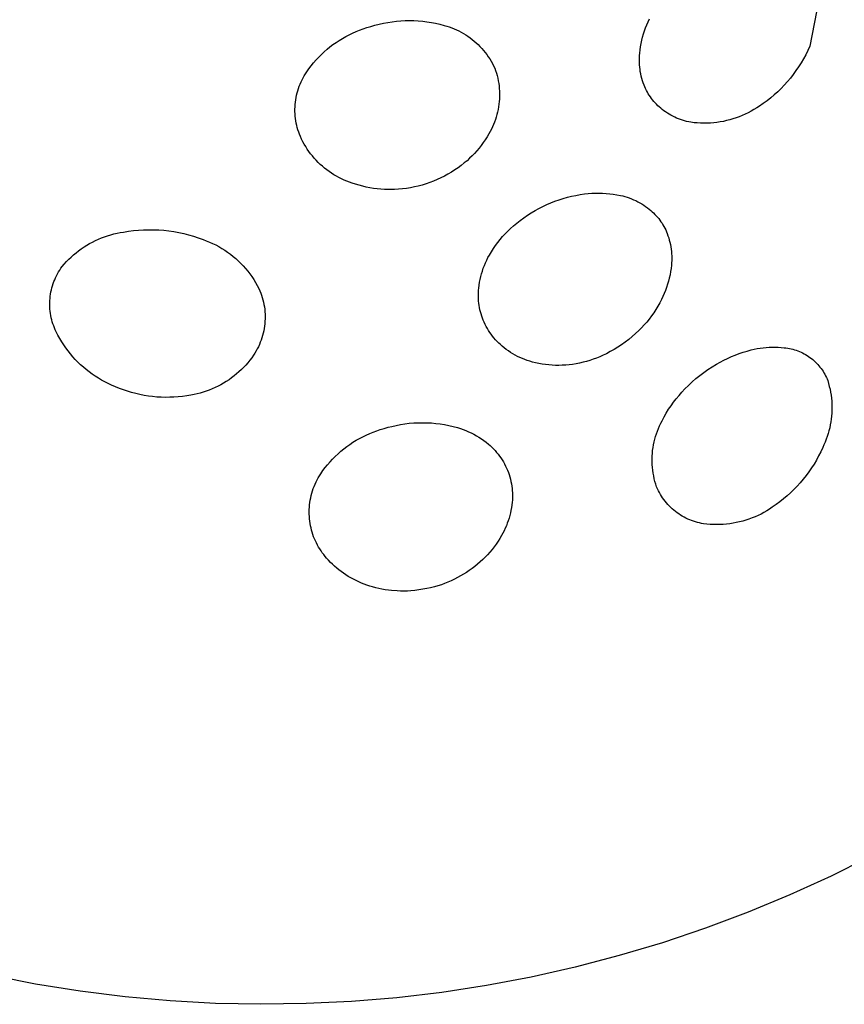
# Model space of a CAD drawing. Units: millimetres. Extents: x -618 to 701, y -998 to 912.
# Drawn here: x -565 to -552, y -398 to -382 of the extents above; entities that cross this region are included whole.
import ezdxf

# ---------------------------------------------------------------- set-up
doc = ezdxf.new("R2010")
doc.units = ezdxf.units.MM
doc.header["$MEASUREMENT"] = 0
doc.layers.add('Default', color=7, linetype='Continuous', true_color=0x000000)

msp = doc.modelspace()

# ---------------------------------------------------------------- linework, layer by layer
at = {"layer": 'Default', "color": 7, "true_color": 0xffffff}
for p, q in [((-552.132, -382.153), (-552.275, -382.881)), ((-559.236, -382.608), (-559.179, -382.59)), ((-559.179, -382.59), (-559.116, -382.57)), ((-559.116, -382.57), (-559.051, -382.552)), ((-559.051, -382.552), (-558.986, -382.536)), ((-558.986, -382.536), (-558.92, -382.521)), ((-558.92, -382.521), (-558.852, -382.508)), ((-558.852, -382.508), (-558.785, -382.498)), ((-558.785, -382.498), (-558.717, -382.49)), ((-558.717, -382.49), (-558.649, -382.484)), ((-558.649, -382.484), (-558.581, -382.481)), ((-558.581, -382.481), (-558.512, -382.48)), ((-558.512, -382.48), (-558.444, -382.481)), ((-558.444, -382.481), (-558.375, -382.485)), ((-558.375, -382.485), (-558.307, -382.491)), ((-558.307, -382.491), (-558.24, -382.499)), ((-558.24, -382.499), (-558.172, -382.51)), ((-558.172, -382.51), (-558.105, -382.523)), ((-558.105, -382.523), (-558.038, -382.538)), ((-558.038, -382.538), (-557.972, -382.555)), ((-557.972, -382.555), (-557.933, -382.567)), ((-557.933, -382.567), (-557.894, -382.579)), ((-557.894, -382.579), (-557.855, -382.593)), ((-557.855, -382.593), (-557.817, -382.608)), ((-554.849, -382.641), (-554.832, -382.593)), ((-554.832, -382.593), (-554.813, -382.545)), ((-554.813, -382.545), (-554.792, -382.499)), ((-554.792, -382.499), (-554.77, -382.453)), ((-559.557, -382.757), (-559.506, -382.728)), ((-559.506, -382.728), (-559.453, -382.7)), ((-559.453, -382.7), (-559.4, -382.675)), ((-559.4, -382.675), (-559.346, -382.651)), ((-559.346, -382.651), (-559.291, -382.629)), ((-559.291, -382.629), (-559.236, -382.608)), ((-557.817, -382.608), (-557.779, -382.625)), ((-557.779, -382.625), (-557.742, -382.642)), ((-557.742, -382.642), (-557.706, -382.661)), ((-557.706, -382.661), (-557.67, -382.681)), ((-557.67, -382.681), (-557.635, -382.703)), ((-557.635, -382.703), (-557.601, -382.725)), ((-557.601, -382.725), (-557.568, -382.749)), ((-554.892, -382.787), (-554.879, -382.738)), ((-554.879, -382.738), (-554.865, -382.689)), ((-554.865, -382.689), (-554.849, -382.641)), ((-559.798, -382.928), (-559.752, -382.891)), ((-559.752, -382.891), (-559.705, -382.855)), ((-559.705, -382.855), (-559.657, -382.821)), ((-559.657, -382.821), (-559.607, -382.788)), ((-559.607, -382.788), (-559.557, -382.757)), ((-557.568, -382.749), (-557.535, -382.774)), ((-557.535, -382.774), (-557.503, -382.8)), ((-557.503, -382.8), (-557.472, -382.827)), ((-557.472, -382.827), (-557.442, -382.855)), ((-557.442, -382.855), (-557.414, -382.884)), ((-557.414, -382.884), (-557.386, -382.914)), ((-554.92, -382.937), (-554.912, -382.887)), ((-554.912, -382.887), (-554.903, -382.837)), ((-554.903, -382.837), (-554.892, -382.787)), ((-552.275, -382.881), (-552.305, -382.947)), ((-559.968, -383.092), (-559.927, -383.049)), ((-559.927, -383.049), (-559.885, -383.007)), ((-559.885, -383.007), (-559.842, -382.967)), ((-559.842, -382.967), (-559.798, -382.928)), ((-557.386, -382.914), (-557.359, -382.945)), ((-557.359, -382.945), (-557.333, -382.977)), ((-557.333, -382.977), (-557.308, -383.009)), ((-557.308, -383.009), (-557.284, -383.043)), ((-557.284, -383.043), (-557.262, -383.077)), ((-554.93, -383.06), (-554.928, -383.024)), ((-554.928, -383.024), (-554.925, -382.988)), ((-554.925, -382.988), (-554.92, -382.937)), ((-552.337, -383.012), (-552.372, -383.076)), ((-552.305, -382.947), (-552.337, -383.012)), ((-560.08, -383.23), (-560.044, -383.183)), ((-560.044, -383.183), (-560.007, -383.137)), ((-560.007, -383.137), (-559.968, -383.092)), ((-557.262, -383.077), (-557.241, -383.112)), ((-557.241, -383.112), (-557.221, -383.148)), ((-557.221, -383.148), (-557.202, -383.184)), ((-557.202, -383.184), (-557.184, -383.221)), ((-554.93, -383.096), (-554.93, -383.06)), ((-554.93, -383.133), (-554.93, -383.096)), ((-554.928, -383.169), (-554.93, -383.133)), ((-554.925, -383.205), (-554.928, -383.169)), ((-554.92, -383.241), (-554.925, -383.205)), ((-552.448, -383.2), (-552.489, -383.26)), ((-552.409, -383.139), (-552.448, -383.2)), ((-552.372, -383.076), (-552.409, -383.139)), ((-560.171, -383.371), (-560.153, -383.339)), ((-560.153, -383.339), (-560.134, -383.308)), ((-560.134, -383.308), (-560.114, -383.278)), ((-560.114, -383.278), (-560.08, -383.23)), ((-557.184, -383.221), (-557.17, -383.26)), ((-557.17, -383.26), (-557.158, -383.299)), ((-557.158, -383.299), (-557.147, -383.338)), ((-557.147, -383.338), (-557.137, -383.378)), ((-554.915, -383.276), (-554.92, -383.241)), ((-554.908, -383.312), (-554.915, -383.276)), ((-554.9, -383.347), (-554.908, -383.312)), ((-554.891, -383.382), (-554.9, -383.347)), ((-552.531, -383.318), (-552.576, -383.376)), ((-552.489, -383.26), (-552.531, -383.318)), ((-560.243, -383.538), (-560.231, -383.504)), ((-560.231, -383.504), (-560.217, -383.47)), ((-560.217, -383.47), (-560.203, -383.436)), ((-560.203, -383.436), (-560.187, -383.404)), ((-560.187, -383.404), (-560.171, -383.371)), ((-557.137, -383.378), (-557.129, -383.418)), ((-557.129, -383.418), (-557.122, -383.458)), ((-557.122, -383.458), (-557.117, -383.499)), ((-557.117, -383.499), (-557.113, -383.539)), ((-554.88, -383.417), (-554.891, -383.382)), ((-554.869, -383.451), (-554.88, -383.417)), ((-554.856, -383.485), (-554.869, -383.451)), ((-554.845, -383.512), (-554.856, -383.485)), ((-554.833, -383.54), (-554.845, -383.512)), ((-552.672, -383.485), (-552.722, -383.537)), ((-552.623, -383.431), (-552.672, -383.485)), ((-552.576, -383.376), (-552.623, -383.431)), ((-560.279, -383.679), (-560.272, -383.643)), ((-560.272, -383.643), (-560.263, -383.608)), ((-560.263, -383.608), (-560.254, -383.573)), ((-560.254, -383.573), (-560.243, -383.538)), ((-557.113, -383.539), (-557.11, -383.58)), ((-557.109, -383.662), (-557.111, -383.703)), ((-557.11, -383.58), (-557.109, -383.621)), ((-557.109, -383.621), (-557.109, -383.662)), ((-554.82, -383.567), (-554.833, -383.54)), ((-554.805, -383.593), (-554.82, -383.567)), ((-554.791, -383.619), (-554.805, -383.593)), ((-554.775, -383.644), (-554.791, -383.619)), ((-554.758, -383.669), (-554.775, -383.644)), ((-552.828, -383.637), (-552.883, -383.684)), ((-552.774, -383.588), (-552.828, -383.637)), ((-552.722, -383.537), (-552.774, -383.588)), ((-560.296, -383.824), (-560.294, -383.787)), ((-560.294, -383.787), (-560.29, -383.751)), ((-560.29, -383.751), (-560.285, -383.715)), ((-560.285, -383.715), (-560.279, -383.679)), ((-557.118, -383.784), (-557.124, -383.825)), ((-557.113, -383.743), (-557.118, -383.784)), ((-557.111, -383.703), (-557.113, -383.743)), ((-554.741, -383.694), (-554.758, -383.669)), ((-554.723, -383.717), (-554.741, -383.694)), ((-554.704, -383.74), (-554.723, -383.717)), ((-554.684, -383.763), (-554.704, -383.74)), ((-554.663, -383.785), (-554.684, -383.763)), ((-554.642, -383.806), (-554.663, -383.785)), ((-554.62, -383.826), (-554.642, -383.806)), ((-553.058, -383.813), (-553.101, -383.841)), ((-552.999, -383.772), (-553.058, -383.813)), ((-552.94, -383.729), (-552.999, -383.772)), ((-552.883, -383.684), (-552.94, -383.729)), ((-560.297, -383.86), (-560.296, -383.824)), ((-560.297, -383.897), (-560.297, -383.86)), ((-560.295, -383.933), (-560.297, -383.897)), ((-560.293, -383.969), (-560.295, -383.933)), ((-560.289, -384.006), (-560.293, -383.969)), ((-557.149, -383.944), (-557.16, -383.984)), ((-557.139, -383.905), (-557.149, -383.944)), ((-557.131, -383.865), (-557.139, -383.905)), ((-557.124, -383.825), (-557.131, -383.865)), ((-554.598, -383.846), (-554.62, -383.826)), ((-554.575, -383.865), (-554.598, -383.846)), ((-554.548, -383.885), (-554.575, -383.865)), ((-554.522, -383.904), (-554.548, -383.885)), ((-554.494, -383.922), (-554.522, -383.904)), ((-554.466, -383.939), (-554.494, -383.922)), ((-554.438, -383.956), (-554.466, -383.939)), ((-554.409, -383.971), (-554.438, -383.956)), ((-554.379, -383.986), (-554.409, -383.971)), ((-553.327, -383.96), (-553.375, -383.979)), ((-553.28, -383.939), (-553.327, -383.96)), ((-553.234, -383.917), (-553.28, -383.939)), ((-553.189, -383.893), (-553.234, -383.917)), ((-553.145, -383.868), (-553.189, -383.893)), ((-553.101, -383.841), (-553.145, -383.868)), ((-560.284, -384.042), (-560.289, -384.006)), ((-560.277, -384.077), (-560.284, -384.042)), ((-560.27, -384.113), (-560.277, -384.077)), ((-560.261, -384.148), (-560.27, -384.113)), ((-557.202, -384.099), (-557.219, -384.136)), ((-557.187, -384.061), (-557.202, -384.099)), ((-557.173, -384.023), (-557.187, -384.061)), ((-557.16, -383.984), (-557.173, -384.023)), ((-554.349, -383.999), (-554.379, -383.986)), ((-554.319, -384.012), (-554.349, -383.999)), ((-554.288, -384.023), (-554.319, -384.012)), ((-554.257, -384.033), (-554.288, -384.023)), ((-554.225, -384.043), (-554.257, -384.033)), ((-554.193, -384.051), (-554.225, -384.043)), ((-554.161, -384.058), (-554.193, -384.051)), ((-554.129, -384.064), (-554.161, -384.058)), ((-554.078, -384.071), (-554.129, -384.064)), ((-554.027, -384.075), (-554.078, -384.071)), ((-553.976, -384.078), (-554.027, -384.075)), ((-553.925, -384.079), (-553.976, -384.078)), ((-553.874, -384.079), (-553.925, -384.079)), ((-553.823, -384.077), (-553.874, -384.079)), ((-553.772, -384.073), (-553.823, -384.077)), ((-553.721, -384.067), (-553.772, -384.073)), ((-553.67, -384.059), (-553.721, -384.067)), ((-553.62, -384.05), (-553.67, -384.059)), ((-553.57, -384.039), (-553.62, -384.05)), ((-553.52, -384.027), (-553.57, -384.039)), ((-553.471, -384.013), (-553.52, -384.027)), ((-553.423, -383.997), (-553.471, -384.013)), ((-553.375, -383.979), (-553.423, -383.997)), ((-560.251, -384.183), (-560.261, -384.148)), ((-560.239, -384.218), (-560.251, -384.183)), ((-560.227, -384.252), (-560.239, -384.218)), ((-560.213, -384.286), (-560.227, -384.252)), ((-557.276, -384.245), (-557.303, -384.291)), ((-557.256, -384.209), (-557.276, -384.245)), ((-557.237, -384.173), (-557.256, -384.209)), ((-557.219, -384.136), (-557.237, -384.173)), ((-560.195, -384.327), (-560.213, -384.286)), ((-560.174, -384.367), (-560.195, -384.327)), ((-560.153, -384.406), (-560.174, -384.367)), ((-560.13, -384.444), (-560.153, -384.406)), ((-557.395, -384.425), (-557.428, -384.468)), ((-557.363, -384.382), (-557.395, -384.425)), ((-557.332, -384.337), (-557.363, -384.382)), ((-557.303, -384.291), (-557.332, -384.337)), ((-560.106, -384.482), (-560.13, -384.444)), ((-560.08, -384.519), (-560.106, -384.482)), ((-560.054, -384.555), (-560.08, -384.519)), ((-560.026, -384.59), (-560.054, -384.555)), ((-557.537, -384.589), (-557.576, -384.626)), ((-557.5, -384.55), (-557.537, -384.589)), ((-557.463, -384.509), (-557.5, -384.55)), ((-557.428, -384.468), (-557.463, -384.509)), ((-559.997, -384.624), (-560.026, -384.59)), ((-559.967, -384.657), (-559.997, -384.624)), ((-559.936, -384.689), (-559.967, -384.657)), ((-559.903, -384.72), (-559.936, -384.689)), ((-559.87, -384.75), (-559.903, -384.72)), ((-557.706, -384.736), (-557.756, -384.773)), ((-557.658, -384.698), (-557.706, -384.736)), ((-557.616, -384.663), (-557.658, -384.698)), ((-557.576, -384.626), (-557.616, -384.663)), ((-559.836, -384.779), (-559.87, -384.75)), ((-559.801, -384.806), (-559.836, -384.779)), ((-559.764, -384.833), (-559.801, -384.806)), ((-559.727, -384.858), (-559.764, -384.833)), ((-559.69, -384.882), (-559.727, -384.858)), ((-559.651, -384.905), (-559.69, -384.882)), ((-557.914, -384.873), (-557.968, -384.903)), ((-557.86, -384.842), (-557.914, -384.873)), ((-557.808, -384.808), (-557.86, -384.842)), ((-557.756, -384.773), (-557.808, -384.808)), ((-559.612, -384.926), (-559.651, -384.905)), ((-559.572, -384.946), (-559.612, -384.926)), ((-559.531, -384.965), (-559.572, -384.946)), ((-559.49, -384.982), (-559.531, -384.965)), ((-559.448, -384.998), (-559.49, -384.982)), ((-559.405, -385.012), (-559.448, -384.998)), ((-559.352, -385.031), (-559.405, -385.012)), ((-559.297, -385.047), (-559.352, -385.031)), ((-559.242, -385.062), (-559.297, -385.047)), ((-558.315, -385.042), (-558.375, -385.058)), ((-558.255, -385.024), (-558.315, -385.042)), ((-558.196, -385.004), (-558.255, -385.024)), ((-558.138, -384.981), (-558.196, -385.004)), ((-558.08, -384.957), (-558.138, -384.981)), ((-558.024, -384.931), (-558.08, -384.957)), ((-557.968, -384.903), (-558.024, -384.931)), ((-559.186, -385.075), (-559.242, -385.062)), ((-559.131, -385.086), (-559.186, -385.075)), ((-559.074, -385.095), (-559.131, -385.086)), ((-559.018, -385.102), (-559.074, -385.095)), ((-558.961, -385.107), (-559.018, -385.102)), ((-558.904, -385.111), (-558.961, -385.107)), ((-558.809, -385.113), (-558.904, -385.111)), ((-558.746, -385.111), (-558.809, -385.113)), ((-558.684, -385.108), (-558.746, -385.111)), ((-558.621, -385.102), (-558.684, -385.108)), ((-558.559, -385.094), (-558.621, -385.102)), ((-558.498, -385.085), (-558.559, -385.094)), ((-558.436, -385.073), (-558.498, -385.085)), ((-558.375, -385.058), (-558.436, -385.073)), ((-555.919, -385.203), (-555.852, -385.191)), ((-555.852, -385.191), (-555.785, -385.181)), ((-555.785, -385.181), (-555.729, -385.175)), ((-555.729, -385.175), (-555.673, -385.171)), ((-555.673, -385.171), (-555.617, -385.168)), ((-555.617, -385.168), (-555.56, -385.168)), ((-555.56, -385.168), (-555.504, -385.169)), ((-555.504, -385.169), (-555.448, -385.173)), ((-555.448, -385.173), (-555.392, -385.178)), ((-555.392, -385.178), (-555.336, -385.185)), ((-555.336, -385.185), (-555.28, -385.194)), ((-555.28, -385.194), (-555.225, -385.205)), ((-556.434, -385.377), (-556.371, -385.348)), ((-556.371, -385.348), (-556.309, -385.321)), ((-556.309, -385.321), (-556.246, -385.296)), ((-556.246, -385.296), (-556.182, -385.273)), ((-556.182, -385.273), (-556.117, -385.252)), ((-556.117, -385.252), (-556.052, -385.234)), ((-556.052, -385.234), (-555.986, -385.217)), ((-555.986, -385.217), (-555.919, -385.203)), ((-555.225, -385.205), (-555.19, -385.213)), ((-555.19, -385.213), (-555.155, -385.222)), ((-555.155, -385.222), (-555.121, -385.233)), ((-555.121, -385.233), (-555.087, -385.244)), ((-555.087, -385.244), (-555.053, -385.257)), ((-555.053, -385.257), (-555.02, -385.271)), ((-555.02, -385.271), (-554.987, -385.286)), ((-554.987, -385.286), (-554.955, -385.302)), ((-554.955, -385.302), (-554.923, -385.319)), ((-554.923, -385.319), (-554.892, -385.337)), ((-554.892, -385.337), (-554.862, -385.356)), ((-554.862, -385.356), (-554.832, -385.376)), ((-556.673, -385.513), (-556.615, -385.476)), ((-556.615, -385.476), (-556.556, -385.441)), ((-556.556, -385.441), (-556.495, -385.408)), ((-556.495, -385.408), (-556.434, -385.377)), ((-554.832, -385.376), (-554.803, -385.397)), ((-554.803, -385.397), (-554.775, -385.419)), ((-554.775, -385.419), (-554.752, -385.438)), ((-554.752, -385.438), (-554.729, -385.458)), ((-554.729, -385.458), (-554.708, -385.478)), ((-554.708, -385.478), (-554.687, -385.499)), ((-554.687, -385.499), (-554.667, -385.521)), ((-556.893, -385.68), (-556.84, -385.636)), ((-556.84, -385.636), (-556.786, -385.593)), ((-556.786, -385.593), (-556.73, -385.552)), ((-556.73, -385.552), (-556.673, -385.513)), ((-554.667, -385.521), (-554.647, -385.543)), ((-554.647, -385.543), (-554.629, -385.566)), ((-554.629, -385.566), (-554.611, -385.59)), ((-554.611, -385.59), (-554.593, -385.614)), ((-554.593, -385.614), (-554.577, -385.639)), ((-554.577, -385.639), (-554.562, -385.664)), ((-563.168, -385.817), (-563.119, -385.804)), ((-563.119, -385.804), (-563.069, -385.793)), ((-563.069, -385.793), (-563.019, -385.783)), ((-563.019, -385.783), (-562.969, -385.775)), ((-562.969, -385.775), (-562.891, -385.762)), ((-562.891, -385.762), (-562.813, -385.752)), ((-562.813, -385.752), (-562.734, -385.745)), ((-562.734, -385.745), (-562.656, -385.74)), ((-562.656, -385.74), (-562.577, -385.738)), ((-562.577, -385.738), (-562.498, -385.739)), ((-562.498, -385.739), (-562.42, -385.742)), ((-562.42, -385.742), (-562.341, -385.748)), ((-562.341, -385.748), (-562.263, -385.757)), ((-562.263, -385.757), (-562.185, -385.768)), ((-562.185, -385.768), (-562.108, -385.782)), ((-562.108, -385.782), (-562.031, -385.799)), ((-562.031, -385.799), (-561.954, -385.818)), ((-557.061, -385.846), (-557.021, -385.802)), ((-557.021, -385.802), (-556.98, -385.76)), ((-556.98, -385.76), (-556.937, -385.72)), ((-556.937, -385.72), (-556.893, -385.68)), ((-554.562, -385.664), (-554.547, -385.69)), ((-554.547, -385.69), (-554.533, -385.717)), ((-554.533, -385.717), (-554.52, -385.743)), ((-554.52, -385.743), (-554.508, -385.77)), ((-554.508, -385.77), (-554.497, -385.798)), ((-554.497, -385.798), (-554.484, -385.832)), ((-563.542, -385.98), (-563.498, -385.954)), ((-563.498, -385.954), (-563.453, -385.93)), ((-563.453, -385.93), (-563.407, -385.907)), ((-563.407, -385.907), (-563.361, -385.886)), ((-563.361, -385.886), (-563.314, -385.866)), ((-563.314, -385.866), (-563.266, -385.848)), ((-563.266, -385.848), (-563.217, -385.832)), ((-563.217, -385.832), (-563.168, -385.817)), ((-561.954, -385.818), (-561.879, -385.84)), ((-561.879, -385.84), (-561.804, -385.864)), ((-561.804, -385.864), (-561.73, -385.891)), ((-561.73, -385.891), (-561.679, -385.91)), ((-561.679, -385.91), (-561.629, -385.93)), ((-561.629, -385.93), (-561.58, -385.952)), ((-561.58, -385.952), (-561.532, -385.976)), ((-557.172, -385.985), (-557.136, -385.937)), ((-557.136, -385.937), (-557.099, -385.891)), ((-557.099, -385.891), (-557.061, -385.846)), ((-554.484, -385.832), (-554.473, -385.866)), ((-554.473, -385.866), (-554.463, -385.9)), ((-554.463, -385.9), (-554.454, -385.935)), ((-554.454, -385.935), (-554.446, -385.97)), ((-554.446, -385.97), (-554.44, -386.005)), ((-563.748, -386.13), (-563.709, -386.097)), ((-563.709, -386.097), (-563.669, -386.066)), ((-563.669, -386.066), (-563.628, -386.036)), ((-563.628, -386.036), (-563.585, -386.007)), ((-563.585, -386.007), (-563.542, -385.98)), ((-561.532, -385.976), (-561.484, -386.002)), ((-561.484, -386.002), (-561.438, -386.029)), ((-561.438, -386.029), (-561.392, -386.058)), ((-561.392, -386.058), (-561.347, -386.089)), ((-561.347, -386.089), (-561.304, -386.12)), ((-561.304, -386.12), (-561.261, -386.154)), ((-557.267, -386.134), (-557.237, -386.083)), ((-557.237, -386.083), (-557.205, -386.033)), ((-557.205, -386.033), (-557.172, -385.985)), ((-554.44, -386.005), (-554.434, -386.041)), ((-554.434, -386.041), (-554.43, -386.076)), ((-554.43, -386.076), (-554.427, -386.112)), ((-554.427, -386.112), (-554.425, -386.148)), ((-563.926, -386.313), (-563.893, -386.274)), ((-563.893, -386.274), (-563.859, -386.236)), ((-563.859, -386.236), (-563.823, -386.2)), ((-563.823, -386.2), (-563.786, -386.164)), ((-563.786, -386.164), (-563.748, -386.13)), ((-561.261, -386.154), (-561.22, -386.189)), ((-561.22, -386.189), (-561.18, -386.225)), ((-561.18, -386.225), (-561.142, -386.263)), ((-561.142, -386.263), (-561.104, -386.302)), ((-557.346, -386.297), (-557.328, -386.255)), ((-557.328, -386.255), (-557.309, -386.214)), ((-557.309, -386.214), (-557.289, -386.174)), ((-557.289, -386.174), (-557.267, -386.134)), ((-554.427, -386.255), (-554.43, -386.291)), ((-554.426, -386.219), (-554.427, -386.255)), ((-554.425, -386.184), (-554.426, -386.219)), ((-554.425, -386.148), (-554.425, -386.184)), ((-564.014, -386.456), (-563.999, -386.426)), ((-563.999, -386.426), (-563.982, -386.397)), ((-563.982, -386.397), (-563.964, -386.368)), ((-563.964, -386.368), (-563.946, -386.34)), ((-563.946, -386.34), (-563.926, -386.313)), ((-561.104, -386.302), (-561.068, -386.342)), ((-561.068, -386.342), (-561.034, -386.384)), ((-561.034, -386.384), (-561.001, -386.426)), ((-561.001, -386.426), (-560.969, -386.47)), ((-557.402, -386.469), (-557.39, -386.425)), ((-557.39, -386.425), (-557.377, -386.382)), ((-557.377, -386.382), (-557.362, -386.339)), ((-557.362, -386.339), (-557.346, -386.297)), ((-554.443, -386.392), (-554.452, -386.441)), ((-554.436, -386.341), (-554.443, -386.392)), ((-554.43, -386.291), (-554.436, -386.341)), ((-564.077, -386.611), (-564.066, -386.579)), ((-564.066, -386.579), (-564.055, -386.548)), ((-564.055, -386.548), (-564.042, -386.517)), ((-564.042, -386.517), (-564.029, -386.486)), ((-564.029, -386.486), (-564.014, -386.456)), ((-560.969, -386.47), (-560.939, -386.515)), ((-560.939, -386.515), (-560.911, -386.561)), ((-560.911, -386.561), (-560.884, -386.608)), ((-557.428, -386.603), (-557.421, -386.558)), ((-557.421, -386.558), (-557.412, -386.513)), ((-557.412, -386.513), (-557.402, -386.469)), ((-554.476, -386.54), (-554.49, -386.589)), ((-554.463, -386.491), (-554.476, -386.54)), ((-554.452, -386.441), (-554.463, -386.491)), ((-564.107, -386.742), (-564.101, -386.709)), ((-564.101, -386.709), (-564.094, -386.676)), ((-564.094, -386.676), (-564.086, -386.644)), ((-564.086, -386.644), (-564.077, -386.611)), ((-560.884, -386.608), (-560.858, -386.655)), ((-560.858, -386.655), (-560.844, -386.69)), ((-560.844, -386.69), (-560.83, -386.725)), ((-560.83, -386.725), (-560.818, -386.76)), ((-557.439, -386.715), (-557.437, -386.681)), ((-557.439, -386.749), (-557.439, -386.715)), ((-557.437, -386.681), (-557.433, -386.647)), ((-557.433, -386.647), (-557.428, -386.603)), ((-554.542, -386.732), (-554.563, -386.778)), ((-554.523, -386.685), (-554.542, -386.732)), ((-554.506, -386.637), (-554.523, -386.685)), ((-554.49, -386.589), (-554.506, -386.637)), ((-564.119, -386.876), (-564.118, -386.842)), ((-564.119, -386.91), (-564.119, -386.876)), ((-564.118, -386.842), (-564.115, -386.809)), ((-564.115, -386.809), (-564.112, -386.776)), ((-564.112, -386.776), (-564.107, -386.742)), ((-560.818, -386.76), (-560.806, -386.796)), ((-560.806, -386.796), (-560.796, -386.832)), ((-560.796, -386.832), (-560.788, -386.868)), ((-560.788, -386.868), (-560.78, -386.905)), ((-557.439, -386.783), (-557.439, -386.749)), ((-557.438, -386.817), (-557.439, -386.783)), ((-557.435, -386.851), (-557.438, -386.817)), ((-557.432, -386.885), (-557.435, -386.851)), ((-557.427, -386.918), (-557.432, -386.885)), ((-554.613, -386.877), (-554.643, -386.93)), ((-554.585, -386.824), (-554.613, -386.877)), ((-554.563, -386.778), (-554.585, -386.824)), ((-564.118, -386.943), (-564.119, -386.91)), ((-564.116, -386.977), (-564.118, -386.943)), ((-564.112, -387.01), (-564.116, -386.977)), ((-564.108, -387.043), (-564.112, -387.01)), ((-564.102, -387.076), (-564.108, -387.043)), ((-560.78, -386.905), (-560.774, -386.942)), ((-560.774, -386.942), (-560.769, -386.979)), ((-560.769, -386.979), (-560.766, -387.016)), ((-560.766, -387.016), (-560.764, -387.054)), ((-557.421, -386.952), (-557.427, -386.918)), ((-557.414, -386.985), (-557.421, -386.952)), ((-557.406, -387.018), (-557.414, -386.985)), ((-557.397, -387.051), (-557.406, -387.018)), ((-554.707, -387.032), (-554.742, -387.082)), ((-554.674, -386.982), (-554.707, -387.032)), ((-554.643, -386.93), (-554.674, -386.982)), ((-564.096, -387.109), (-564.102, -387.076)), ((-564.088, -387.142), (-564.096, -387.109)), ((-564.079, -387.174), (-564.088, -387.142)), ((-564.069, -387.206), (-564.079, -387.174)), ((-560.765, -387.166), (-560.768, -387.203)), ((-560.763, -387.128), (-560.765, -387.166)), ((-560.764, -387.054), (-560.763, -387.091)), ((-560.763, -387.091), (-560.763, -387.128)), ((-557.387, -387.083), (-557.397, -387.051)), ((-557.375, -387.115), (-557.387, -387.083)), ((-557.363, -387.147), (-557.375, -387.115)), ((-557.349, -387.18), (-557.363, -387.147)), ((-557.334, -387.213), (-557.349, -387.18)), ((-554.816, -387.177), (-554.856, -387.223)), ((-554.778, -387.13), (-554.816, -387.177)), ((-554.742, -387.082), (-554.778, -387.13)), ((-564.057, -387.238), (-564.069, -387.206)), ((-564.045, -387.269), (-564.057, -387.238)), ((-564.032, -387.3), (-564.045, -387.269)), ((-564.017, -387.331), (-564.032, -387.3)), ((-563.991, -387.382), (-564.017, -387.331)), ((-560.785, -387.314), (-560.793, -387.351)), ((-560.778, -387.277), (-560.785, -387.314)), ((-560.772, -387.24), (-560.778, -387.277)), ((-560.768, -387.203), (-560.772, -387.24)), ((-557.317, -387.245), (-557.334, -387.213)), ((-557.299, -387.277), (-557.317, -387.245)), ((-557.281, -387.308), (-557.299, -387.277)), ((-557.261, -387.338), (-557.281, -387.308)), ((-557.24, -387.368), (-557.261, -387.338)), ((-554.939, -387.31), (-554.99, -387.358)), ((-554.897, -387.267), (-554.939, -387.31)), ((-554.856, -387.223), (-554.897, -387.267)), ((-563.963, -387.433), (-563.991, -387.382)), ((-563.933, -387.483), (-563.963, -387.433)), ((-563.902, -387.532), (-563.933, -387.483)), ((-560.838, -387.493), (-560.852, -387.528)), ((-560.825, -387.458), (-560.838, -387.493)), ((-560.813, -387.423), (-560.825, -387.458)), ((-560.802, -387.387), (-560.813, -387.423)), ((-560.793, -387.351), (-560.802, -387.387)), ((-557.219, -387.397), (-557.24, -387.368)), ((-557.196, -387.425), (-557.219, -387.397)), ((-557.172, -387.452), (-557.196, -387.425)), ((-557.148, -387.479), (-557.172, -387.452)), ((-557.122, -387.505), (-557.148, -387.479)), ((-555.15, -387.49), (-555.206, -387.53)), ((-555.095, -387.448), (-555.15, -387.49)), ((-555.041, -387.404), (-555.095, -387.448)), ((-554.99, -387.358), (-555.041, -387.404)), ((-563.869, -387.58), (-563.902, -387.532)), ((-563.834, -387.627), (-563.869, -387.58)), ((-563.798, -387.672), (-563.834, -387.627)), ((-560.902, -387.628), (-560.921, -387.661)), ((-560.884, -387.596), (-560.902, -387.628)), ((-560.868, -387.562), (-560.884, -387.596)), ((-560.852, -387.528), (-560.868, -387.562)), ((-557.096, -387.529), (-557.122, -387.505)), ((-557.068, -387.553), (-557.096, -387.529)), ((-557.037, -387.579), (-557.068, -387.553)), ((-557.004, -387.605), (-557.037, -387.579)), ((-556.97, -387.628), (-557.004, -387.605)), ((-556.936, -387.651), (-556.97, -387.628)), ((-556.901, -387.673), (-556.936, -387.651)), ((-555.383, -387.638), (-555.444, -387.67)), ((-555.322, -387.604), (-555.383, -387.638)), ((-555.264, -387.568), (-555.322, -387.604)), ((-555.206, -387.53), (-555.264, -387.568)), ((-553.374, -387.668), (-553.312, -387.647)), ((-553.312, -387.647), (-553.249, -387.629)), ((-553.249, -387.629), (-553.186, -387.612)), ((-553.186, -387.612), (-553.14, -387.601)), ((-553.14, -387.601), (-553.094, -387.591)), ((-553.094, -387.591), (-553.047, -387.584)), ((-553.047, -387.584), (-553.001, -387.577)), ((-553.001, -387.577), (-552.954, -387.573)), ((-552.954, -387.573), (-552.907, -387.57)), ((-552.907, -387.57), (-552.86, -387.568)), ((-552.86, -387.568), (-552.812, -387.568)), ((-552.812, -387.568), (-552.765, -387.57)), ((-552.765, -387.57), (-552.718, -387.573)), ((-552.718, -387.573), (-552.671, -387.578)), ((-552.671, -387.578), (-552.645, -387.581)), ((-552.645, -387.581), (-552.618, -387.585)), ((-552.618, -387.585), (-552.591, -387.589)), ((-552.591, -387.589), (-552.564, -387.595)), ((-552.564, -387.595), (-552.538, -387.601)), ((-552.538, -387.601), (-552.512, -387.609)), ((-552.512, -387.609), (-552.486, -387.617)), ((-552.486, -387.617), (-552.461, -387.626)), ((-552.461, -387.626), (-552.436, -387.636)), ((-552.436, -387.636), (-552.411, -387.647)), ((-552.411, -387.647), (-552.386, -387.658)), ((-563.76, -387.717), (-563.798, -387.672)), ((-563.721, -387.76), (-563.76, -387.717)), ((-563.681, -387.801), (-563.721, -387.76)), ((-563.639, -387.842), (-563.681, -387.801)), ((-561.032, -387.811), (-561.064, -387.848)), ((-561, -387.772), (-561.032, -387.811)), ((-560.97, -387.733), (-561, -387.772)), ((-560.941, -387.692), (-560.97, -387.733)), ((-560.921, -387.661), (-560.941, -387.692)), ((-556.865, -387.693), (-556.901, -387.673)), ((-556.828, -387.712), (-556.865, -387.693)), ((-556.791, -387.73), (-556.828, -387.712)), ((-556.753, -387.747), (-556.791, -387.73)), ((-556.715, -387.762), (-556.753, -387.747)), ((-556.676, -387.776), (-556.715, -387.762)), ((-556.637, -387.789), (-556.676, -387.776)), ((-556.598, -387.8), (-556.637, -387.789)), ((-556.547, -387.813), (-556.598, -387.8)), ((-555.808, -387.804), (-555.862, -387.817)), ((-555.754, -387.79), (-555.808, -387.804)), ((-555.701, -387.774), (-555.754, -387.79)), ((-555.648, -387.757), (-555.701, -387.774)), ((-555.596, -387.738), (-555.648, -387.757)), ((-555.545, -387.717), (-555.596, -387.738)), ((-555.494, -387.694), (-555.545, -387.717)), ((-555.444, -387.67), (-555.494, -387.694)), ((-553.73, -387.834), (-553.673, -387.802)), ((-553.673, -387.802), (-553.615, -387.771)), ((-553.615, -387.771), (-553.556, -387.743)), ((-553.556, -387.743), (-553.496, -387.716)), ((-553.496, -387.716), (-553.436, -387.691)), ((-553.436, -387.691), (-553.374, -387.668)), ((-552.386, -387.658), (-552.362, -387.671)), ((-552.362, -387.671), (-552.339, -387.684)), ((-552.339, -387.684), (-552.315, -387.698)), ((-552.315, -387.698), (-552.293, -387.713)), ((-552.293, -387.713), (-552.271, -387.728)), ((-552.271, -387.728), (-552.249, -387.745)), ((-552.249, -387.745), (-552.228, -387.762)), ((-552.228, -387.762), (-552.207, -387.779)), ((-552.207, -387.779), (-552.188, -387.798)), ((-552.188, -387.798), (-552.168, -387.817)), ((-563.595, -387.88), (-563.639, -387.842)), ((-563.551, -387.918), (-563.595, -387.88)), ((-563.505, -387.953), (-563.551, -387.918)), ((-563.458, -387.988), (-563.505, -387.953)), ((-561.17, -387.953), (-561.207, -387.986)), ((-561.133, -387.919), (-561.17, -387.953)), ((-561.098, -387.884), (-561.133, -387.919)), ((-561.064, -387.848), (-561.098, -387.884)), ((-556.495, -387.824), (-556.547, -387.813)), ((-556.444, -387.833), (-556.495, -387.824)), ((-556.392, -387.841), (-556.444, -387.833)), ((-556.34, -387.846), (-556.392, -387.841)), ((-556.288, -387.85), (-556.34, -387.846)), ((-556.235, -387.852), (-556.288, -387.85)), ((-556.183, -387.853), (-556.235, -387.852)), ((-556.131, -387.851), (-556.183, -387.853)), ((-556.078, -387.848), (-556.131, -387.851)), ((-556.026, -387.843), (-556.078, -387.848)), ((-555.971, -387.836), (-556.026, -387.843)), ((-555.916, -387.827), (-555.971, -387.836)), ((-555.862, -387.817), (-555.916, -387.827)), ((-553.988, -388.01), (-553.926, -387.963)), ((-553.926, -387.963), (-553.862, -387.918)), ((-553.862, -387.918), (-553.797, -387.875)), ((-553.797, -387.875), (-553.73, -387.834)), ((-552.168, -387.817), (-552.15, -387.837)), ((-552.15, -387.837), (-552.132, -387.857)), ((-552.132, -387.857), (-552.115, -387.878)), ((-552.115, -387.878), (-552.099, -387.9)), ((-552.099, -387.9), (-552.083, -387.922)), ((-552.083, -387.922), (-552.068, -387.944)), ((-552.068, -387.944), (-552.054, -387.967)), ((-563.41, -388.02), (-563.458, -387.988)), ((-563.361, -388.051), (-563.41, -388.02)), ((-563.31, -388.081), (-563.361, -388.051)), ((-563.259, -388.108), (-563.31, -388.081)), ((-563.207, -388.134), (-563.259, -388.108)), ((-561.367, -388.103), (-561.409, -388.129)), ((-561.325, -388.076), (-561.367, -388.103)), ((-561.285, -388.047), (-561.325, -388.076)), ((-561.245, -388.017), (-561.285, -388.047)), ((-561.207, -387.986), (-561.245, -388.017)), ((-554.165, -388.164), (-554.108, -388.11)), ((-554.108, -388.11), (-554.049, -388.059)), ((-554.049, -388.059), (-553.988, -388.01)), ((-552.054, -387.967), (-552.04, -387.991)), ((-552.04, -387.991), (-552.028, -388.015)), ((-552.028, -388.015), (-552.016, -388.039)), ((-552.016, -388.039), (-552.005, -388.064)), ((-552.005, -388.064), (-551.995, -388.089)), ((-551.995, -388.089), (-551.982, -388.134)), ((-563.154, -388.158), (-563.207, -388.134)), ((-563.093, -388.186), (-563.154, -388.158)), ((-563.032, -388.211), (-563.093, -388.186)), ((-562.969, -388.234), (-563.032, -388.211)), ((-562.906, -388.256), (-562.969, -388.234)), ((-562.843, -388.275), (-562.906, -388.256)), ((-561.726, -388.269), (-561.774, -388.283)), ((-561.679, -388.254), (-561.726, -388.269)), ((-561.632, -388.237), (-561.679, -388.254)), ((-561.586, -388.219), (-561.632, -388.237)), ((-561.541, -388.199), (-561.586, -388.219)), ((-561.496, -388.177), (-561.541, -388.199)), ((-561.452, -388.154), (-561.496, -388.177)), ((-561.409, -388.129), (-561.452, -388.154)), ((-554.312, -388.319), (-554.267, -388.268)), ((-554.267, -388.268), (-554.22, -388.219)), ((-554.22, -388.219), (-554.165, -388.164)), ((-551.982, -388.134), (-551.97, -388.179)), ((-551.97, -388.179), (-551.959, -388.224)), ((-551.959, -388.224), (-551.95, -388.27)), ((-551.95, -388.27), (-551.943, -388.316)), ((-562.778, -388.292), (-562.843, -388.275)), ((-562.713, -388.307), (-562.778, -388.292)), ((-562.648, -388.32), (-562.713, -388.307)), ((-562.582, -388.33), (-562.648, -388.32)), ((-562.516, -388.339), (-562.582, -388.33)), ((-562.45, -388.345), (-562.516, -388.339)), ((-562.383, -388.349), (-562.45, -388.345)), ((-562.317, -388.351), (-562.383, -388.349)), ((-562.25, -388.35), (-562.317, -388.351)), ((-562.183, -388.348), (-562.25, -388.35)), ((-562.117, -388.343), (-562.183, -388.348)), ((-562.051, -388.336), (-562.117, -388.343)), ((-561.985, -388.326), (-562.051, -388.336)), ((-561.919, -388.315), (-561.985, -388.326)), ((-561.87, -388.306), (-561.919, -388.315)), ((-561.822, -388.295), (-561.87, -388.306)), ((-561.774, -388.283), (-561.822, -388.295)), ((-554.397, -388.425), (-554.355, -388.372)), ((-554.355, -388.372), (-554.312, -388.319)), ((-551.943, -388.316), (-551.937, -388.362)), ((-551.937, -388.362), (-551.933, -388.409)), ((-551.933, -388.409), (-551.93, -388.455)), ((-554.51, -388.595), (-554.474, -388.537)), ((-554.474, -388.537), (-554.436, -388.481)), ((-554.436, -388.481), (-554.397, -388.425)), ((-551.929, -388.549), (-551.931, -388.595)), ((-551.93, -388.455), (-551.929, -388.502)), ((-551.929, -388.502), (-551.929, -388.549)), ((-554.596, -388.754), (-554.575, -388.714)), ((-554.575, -388.714), (-554.543, -388.654)), ((-554.543, -388.654), (-554.51, -388.595)), ((-551.939, -388.688), (-551.946, -388.734)), ((-551.934, -388.642), (-551.939, -388.688)), ((-551.931, -388.595), (-551.934, -388.642)), ((-559.078, -388.892), (-559.023, -388.872)), ((-559.023, -388.872), (-558.967, -388.853)), ((-558.967, -388.853), (-558.907, -388.834)), ((-558.907, -388.834), (-558.847, -388.817)), ((-558.847, -388.817), (-558.786, -388.802)), ((-558.786, -388.802), (-558.719, -388.787)), ((-558.719, -388.787), (-558.651, -388.774)), ((-558.651, -388.774), (-558.583, -388.763)), ((-558.583, -388.763), (-558.515, -388.755)), ((-558.515, -388.755), (-558.446, -388.749)), ((-558.446, -388.749), (-558.377, -388.746)), ((-558.377, -388.746), (-558.308, -388.745)), ((-558.308, -388.745), (-558.239, -388.746)), ((-558.239, -388.746), (-558.171, -388.75)), ((-558.171, -388.75), (-558.102, -388.756)), ((-558.102, -388.756), (-558.033, -388.764)), ((-558.033, -388.764), (-557.965, -388.775)), ((-557.965, -388.775), (-557.898, -388.788)), ((-557.898, -388.788), (-557.83, -388.804)), ((-557.83, -388.804), (-557.764, -388.822)), ((-557.764, -388.822), (-557.72, -388.835)), ((-557.72, -388.835), (-557.677, -388.851)), ((-557.677, -388.851), (-557.634, -388.868)), ((-557.634, -388.868), (-557.592, -388.886)), ((-554.664, -388.917), (-554.649, -388.876)), ((-554.649, -388.876), (-554.633, -388.834)), ((-554.633, -388.834), (-554.615, -388.794)), ((-554.615, -388.794), (-554.596, -388.754)), ((-551.975, -388.871), (-551.988, -388.916)), ((-551.964, -388.826), (-551.975, -388.871)), ((-551.954, -388.78), (-551.964, -388.826)), ((-551.946, -388.734), (-551.954, -388.78)), ((-559.393, -389.051), (-559.343, -389.02)), ((-559.343, -389.02), (-559.292, -388.991)), ((-559.292, -388.991), (-559.239, -388.964)), ((-559.239, -388.964), (-559.186, -388.938)), ((-559.186, -388.938), (-559.133, -388.914)), ((-559.133, -388.914), (-559.078, -388.892)), ((-557.592, -388.886), (-557.551, -388.905)), ((-557.551, -388.905), (-557.51, -388.926)), ((-557.51, -388.926), (-557.47, -388.949)), ((-557.47, -388.949), (-557.431, -388.972)), ((-557.431, -388.972), (-557.392, -388.997)), ((-557.392, -388.997), (-557.355, -389.023)), ((-557.355, -389.023), (-557.318, -389.051)), ((-554.7, -389.046), (-554.69, -389.003)), ((-554.69, -389.003), (-554.678, -388.96)), ((-554.678, -388.96), (-554.664, -388.917)), ((-552.017, -389.004), (-552.035, -389.047)), ((-552.002, -388.96), (-552.017, -389.004)), ((-551.988, -388.916), (-552.002, -388.96)), ((-559.626, -389.23), (-559.582, -389.191)), ((-559.582, -389.191), (-559.537, -389.154)), ((-559.537, -389.154), (-559.49, -389.118)), ((-559.49, -389.118), (-559.442, -389.084)), ((-559.442, -389.084), (-559.393, -389.051)), ((-557.318, -389.051), (-557.282, -389.079)), ((-557.282, -389.079), (-557.255, -389.103)), ((-557.255, -389.103), (-557.228, -389.128)), ((-557.228, -389.128), (-557.202, -389.154)), ((-557.202, -389.154), (-557.178, -389.18)), ((-557.178, -389.18), (-557.154, -389.208)), ((-554.727, -389.221), (-554.723, -389.177)), ((-554.723, -389.177), (-554.717, -389.133)), ((-554.717, -389.133), (-554.709, -389.089)), ((-554.709, -389.089), (-554.7, -389.046)), ((-552.073, -389.132), (-552.104, -389.198)), ((-552.053, -389.09), (-552.073, -389.132)), ((-552.035, -389.047), (-552.053, -389.09)), ((-559.751, -389.355), (-559.711, -389.312)), ((-559.711, -389.312), (-559.669, -389.27)), ((-559.669, -389.27), (-559.626, -389.23)), ((-557.154, -389.208), (-557.131, -389.236)), ((-557.131, -389.236), (-557.109, -389.265)), ((-557.109, -389.265), (-557.088, -389.295)), ((-557.088, -389.295), (-557.068, -389.325)), ((-557.068, -389.325), (-557.049, -389.356)), ((-554.732, -389.31), (-554.73, -389.265)), ((-554.731, -389.354), (-554.732, -389.31)), ((-554.73, -389.265), (-554.727, -389.221)), ((-552.171, -389.327), (-552.208, -389.389)), ((-552.136, -389.263), (-552.171, -389.327)), ((-552.104, -389.198), (-552.136, -389.263)), ((-559.896, -389.54), (-559.862, -389.492)), ((-559.862, -389.492), (-559.827, -389.445)), ((-559.827, -389.445), (-559.79, -389.4)), ((-559.79, -389.4), (-559.751, -389.355)), ((-557.049, -389.356), (-557.031, -389.388)), ((-557.031, -389.388), (-557.014, -389.42)), ((-557.014, -389.42), (-556.999, -389.453)), ((-556.999, -389.453), (-556.984, -389.486)), ((-556.984, -389.486), (-556.971, -389.52)), ((-554.73, -389.399), (-554.731, -389.354)), ((-554.726, -389.443), (-554.73, -389.399)), ((-554.721, -389.487), (-554.726, -389.443)), ((-554.715, -389.531), (-554.721, -389.487)), ((-552.247, -389.45), (-552.288, -389.51)), ((-552.208, -389.389), (-552.247, -389.45)), ((-559.969, -389.669), (-559.952, -389.636)), ((-559.952, -389.636), (-559.935, -389.603)), ((-559.935, -389.603), (-559.916, -389.572)), ((-559.916, -389.572), (-559.896, -389.54)), ((-556.971, -389.52), (-556.959, -389.555)), ((-556.959, -389.555), (-556.948, -389.589)), ((-556.948, -389.589), (-556.939, -389.624)), ((-556.939, -389.624), (-556.931, -389.66)), ((-554.707, -389.575), (-554.715, -389.531)), ((-554.698, -389.618), (-554.707, -389.575)), ((-554.687, -389.661), (-554.698, -389.618)), ((-552.376, -389.626), (-552.423, -389.681)), ((-552.331, -389.569), (-552.376, -389.626)), ((-552.288, -389.51), (-552.331, -389.569)), ((-560.024, -389.807), (-560.012, -389.771)), ((-560.012, -389.771), (-559.999, -389.737)), ((-559.999, -389.737), (-559.984, -389.703)), ((-559.984, -389.703), (-559.969, -389.669)), ((-556.931, -389.66), (-556.923, -389.696)), ((-556.923, -389.696), (-556.918, -389.732)), ((-556.918, -389.732), (-556.913, -389.768)), ((-556.913, -389.768), (-556.91, -389.804)), ((-556.91, -389.804), (-556.908, -389.84)), ((-554.674, -389.704), (-554.687, -389.661)), ((-554.661, -389.746), (-554.674, -389.704)), ((-554.647, -389.776), (-554.661, -389.746)), ((-554.633, -389.805), (-554.647, -389.776)), ((-554.618, -389.834), (-554.633, -389.805)), ((-552.522, -389.788), (-552.574, -389.838)), ((-552.471, -389.735), (-552.522, -389.788)), ((-552.423, -389.681), (-552.471, -389.735)), ((-560.065, -389.987), (-560.059, -389.95)), ((-560.059, -389.95), (-560.052, -389.914)), ((-560.052, -389.914), (-560.044, -389.878)), ((-560.044, -389.878), (-560.034, -389.842)), ((-560.034, -389.842), (-560.024, -389.807)), ((-556.909, -389.95), (-556.912, -389.986)), ((-556.907, -389.913), (-556.909, -389.95)), ((-556.908, -389.84), (-556.907, -389.877)), ((-556.907, -389.877), (-556.907, -389.913)), ((-554.602, -389.862), (-554.618, -389.834)), ((-554.586, -389.889), (-554.602, -389.862)), ((-554.568, -389.916), (-554.586, -389.889)), ((-554.549, -389.943), (-554.568, -389.916)), ((-554.529, -389.969), (-554.549, -389.943)), ((-552.683, -389.934), (-552.74, -389.979)), ((-552.628, -389.887), (-552.683, -389.934)), ((-552.574, -389.838), (-552.628, -389.887)), ((-560.075, -390.097), (-560.073, -390.06)), ((-560.075, -390.134), (-560.075, -390.097)), ((-560.073, -390.06), (-560.069, -390.023)), ((-560.069, -390.023), (-560.065, -389.987)), ((-556.931, -390.111), (-556.939, -390.152)), ((-556.923, -390.069), (-556.931, -390.111)), ((-556.917, -390.028), (-556.923, -390.069)), ((-556.912, -389.986), (-556.917, -390.028)), ((-554.509, -389.994), (-554.529, -389.969)), ((-554.487, -390.018), (-554.509, -389.994)), ((-554.465, -390.042), (-554.487, -390.018)), ((-554.442, -390.065), (-554.465, -390.042)), ((-554.419, -390.087), (-554.442, -390.065)), ((-554.394, -390.108), (-554.419, -390.087)), ((-554.369, -390.128), (-554.394, -390.108)), ((-552.901, -390.091), (-552.944, -390.118)), ((-552.858, -390.063), (-552.901, -390.091)), ((-552.798, -390.022), (-552.858, -390.063)), ((-552.74, -389.979), (-552.798, -390.022)), ((-560.075, -390.171), (-560.075, -390.134)), ((-560.073, -390.208), (-560.075, -390.171)), ((-560.07, -390.244), (-560.073, -390.208)), ((-560.066, -390.279), (-560.07, -390.244)), ((-556.961, -390.233), (-556.974, -390.273)), ((-556.95, -390.193), (-556.961, -390.233)), ((-556.939, -390.152), (-556.95, -390.193)), ((-554.343, -390.148), (-554.369, -390.128)), ((-554.317, -390.167), (-554.343, -390.148)), ((-554.29, -390.184), (-554.317, -390.167)), ((-554.262, -390.201), (-554.29, -390.184)), ((-554.234, -390.217), (-554.262, -390.201)), ((-554.205, -390.232), (-554.234, -390.217)), ((-554.176, -390.246), (-554.205, -390.232)), ((-554.146, -390.259), (-554.176, -390.246)), ((-554.116, -390.271), (-554.146, -390.259)), ((-553.271, -390.264), (-553.32, -390.279)), ((-553.222, -390.248), (-553.271, -390.264)), ((-553.174, -390.23), (-553.222, -390.248)), ((-553.127, -390.211), (-553.174, -390.23)), ((-553.08, -390.19), (-553.127, -390.211)), ((-553.034, -390.168), (-553.08, -390.19)), ((-552.989, -390.144), (-553.034, -390.168)), ((-552.944, -390.118), (-552.989, -390.144)), ((-560.061, -390.314), (-560.066, -390.279)), ((-560.055, -390.35), (-560.061, -390.314)), ((-560.047, -390.384), (-560.055, -390.35)), ((-560.039, -390.419), (-560.047, -390.384)), ((-557.02, -390.391), (-557.038, -390.429)), ((-557.003, -390.352), (-557.02, -390.391)), ((-556.988, -390.313), (-557.003, -390.352)), ((-556.974, -390.273), (-556.988, -390.313)), ((-554.085, -390.282), (-554.116, -390.271)), ((-554.054, -390.291), (-554.085, -390.282)), ((-554.023, -390.3), (-554.054, -390.291)), ((-553.992, -390.308), (-554.023, -390.3)), ((-553.96, -390.315), (-553.992, -390.308)), ((-553.928, -390.32), (-553.96, -390.315)), ((-553.877, -390.326), (-553.928, -390.32)), ((-553.826, -390.33), (-553.877, -390.326)), ((-553.775, -390.333), (-553.826, -390.33)), ((-553.724, -390.334), (-553.775, -390.333)), ((-553.673, -390.333), (-553.724, -390.334)), ((-553.622, -390.33), (-553.673, -390.333)), ((-553.571, -390.326), (-553.622, -390.33)), ((-553.52, -390.32), (-553.571, -390.326)), ((-553.469, -390.312), (-553.52, -390.32)), ((-553.419, -390.302), (-553.469, -390.312)), ((-553.369, -390.291), (-553.419, -390.302)), ((-553.32, -390.279), (-553.369, -390.291)), ((-560.029, -390.453), (-560.039, -390.419)), ((-560.018, -390.487), (-560.029, -390.453)), ((-560.006, -390.521), (-560.018, -390.487)), ((-559.993, -390.554), (-560.006, -390.521)), ((-559.979, -390.587), (-559.993, -390.554)), ((-557.104, -390.549), (-557.132, -390.593)), ((-557.077, -390.503), (-557.104, -390.549)), ((-557.057, -390.466), (-557.077, -390.503)), ((-557.038, -390.429), (-557.057, -390.466)), ((-559.963, -390.619), (-559.979, -390.587)), ((-559.947, -390.651), (-559.963, -390.619)), ((-559.929, -390.682), (-559.947, -390.651)), ((-559.911, -390.712), (-559.929, -390.682)), ((-559.891, -390.742), (-559.911, -390.712)), ((-557.226, -390.722), (-557.26, -390.762)), ((-557.193, -390.68), (-557.226, -390.722)), ((-557.162, -390.637), (-557.193, -390.68)), ((-557.132, -390.593), (-557.162, -390.637)), ((-559.871, -390.772), (-559.891, -390.742)), ((-559.85, -390.8), (-559.871, -390.772)), ((-559.827, -390.828), (-559.85, -390.8)), ((-559.804, -390.855), (-559.827, -390.828)), ((-559.775, -390.888), (-559.804, -390.855)), ((-557.37, -390.877), (-557.41, -390.914)), ((-557.332, -390.84), (-557.37, -390.877)), ((-557.295, -390.802), (-557.332, -390.84)), ((-557.26, -390.762), (-557.295, -390.802)), ((-559.744, -390.921), (-559.775, -390.888)), ((-559.713, -390.952), (-559.744, -390.921)), ((-559.68, -390.982), (-559.713, -390.952)), ((-559.647, -391.011), (-559.68, -390.982)), ((-559.612, -391.04), (-559.647, -391.011)), ((-557.536, -391.017), (-557.58, -391.048)), ((-557.493, -390.984), (-557.536, -391.017)), ((-557.451, -390.95), (-557.493, -390.984)), ((-557.41, -390.914), (-557.451, -390.95)), ((-559.577, -391.066), (-559.612, -391.04)), ((-559.541, -391.092), (-559.577, -391.066)), ((-559.504, -391.117), (-559.541, -391.092)), ((-559.466, -391.14), (-559.504, -391.117)), ((-559.427, -391.162), (-559.466, -391.14)), ((-559.387, -391.184), (-559.427, -391.162)), ((-559.346, -391.205), (-559.387, -391.184)), ((-557.813, -391.184), (-557.863, -391.208)), ((-557.765, -391.159), (-557.813, -391.184)), ((-557.718, -391.133), (-557.765, -391.159)), ((-557.671, -391.106), (-557.718, -391.133)), ((-557.625, -391.078), (-557.671, -391.106)), ((-557.58, -391.048), (-557.625, -391.078)), ((-559.304, -391.225), (-559.346, -391.205)), ((-559.262, -391.243), (-559.304, -391.225)), ((-559.219, -391.26), (-559.262, -391.243)), ((-559.176, -391.276), (-559.219, -391.26)), ((-559.132, -391.29), (-559.176, -391.276)), ((-559.088, -391.303), (-559.132, -391.29)), ((-559.039, -391.317), (-559.088, -391.303)), ((-558.99, -391.329), (-559.039, -391.317)), ((-558.941, -391.339), (-558.99, -391.329)), ((-558.891, -391.347), (-558.941, -391.339)), ((-558.244, -391.33), (-558.305, -391.341)), ((-558.183, -391.316), (-558.244, -391.33)), ((-558.122, -391.301), (-558.183, -391.316)), ((-558.069, -391.286), (-558.122, -391.301)), ((-558.016, -391.269), (-558.069, -391.286)), ((-557.965, -391.25), (-558.016, -391.269)), ((-557.913, -391.23), (-557.965, -391.25)), ((-557.863, -391.208), (-557.913, -391.23)), ((-558.842, -391.354), (-558.891, -391.347)), ((-558.791, -391.36), (-558.842, -391.354)), ((-558.704, -391.366), (-558.791, -391.36)), ((-558.651, -391.368), (-558.704, -391.366)), ((-558.598, -391.369), (-558.651, -391.368)), ((-558.545, -391.368), (-558.598, -391.369)), ((-558.491, -391.365), (-558.545, -391.368)), ((-558.429, -391.359), (-558.491, -391.365)), ((-558.367, -391.351), (-558.429, -391.359)), ((-558.305, -391.341), (-558.367, -391.351)), ((-551.31, -395.493), (-551.943, -395.808)), ((-551.943, -395.808), (-552.585, -396.102)), ((-552.585, -396.102), (-553.237, -396.373)), ((-553.237, -396.373), (-553.899, -396.622)), ((-553.899, -396.622), (-554.568, -396.847)), ((-554.568, -396.847), (-555.245, -397.049)), ((-555.245, -397.049), (-555.929, -397.228)), ((-555.929, -397.228), (-556.618, -397.383)), ((-564.342, -397.491), (-565.036, -397.355)), ((-556.618, -397.383), (-557.312, -397.514)), ((-563.645, -397.603), (-564.342, -397.491)), ((-562.944, -397.69), (-563.645, -397.603)), ((-558.011, -397.621), (-558.712, -397.704)), ((-557.312, -397.514), (-558.011, -397.621)), ((-562.24, -397.754), (-562.944, -397.69)), ((-561.535, -397.792), (-562.24, -397.754)), ((-559.416, -397.763), (-560.122, -397.797)), ((-558.712, -397.704), (-559.416, -397.763)), ((-560.828, -397.807), (-561.535, -397.792)), ((-560.122, -397.797), (-560.828, -397.807))]:
    msp.add_line(p, q, dxfattribs=at)

doc.saveas('drawing.dxf')
